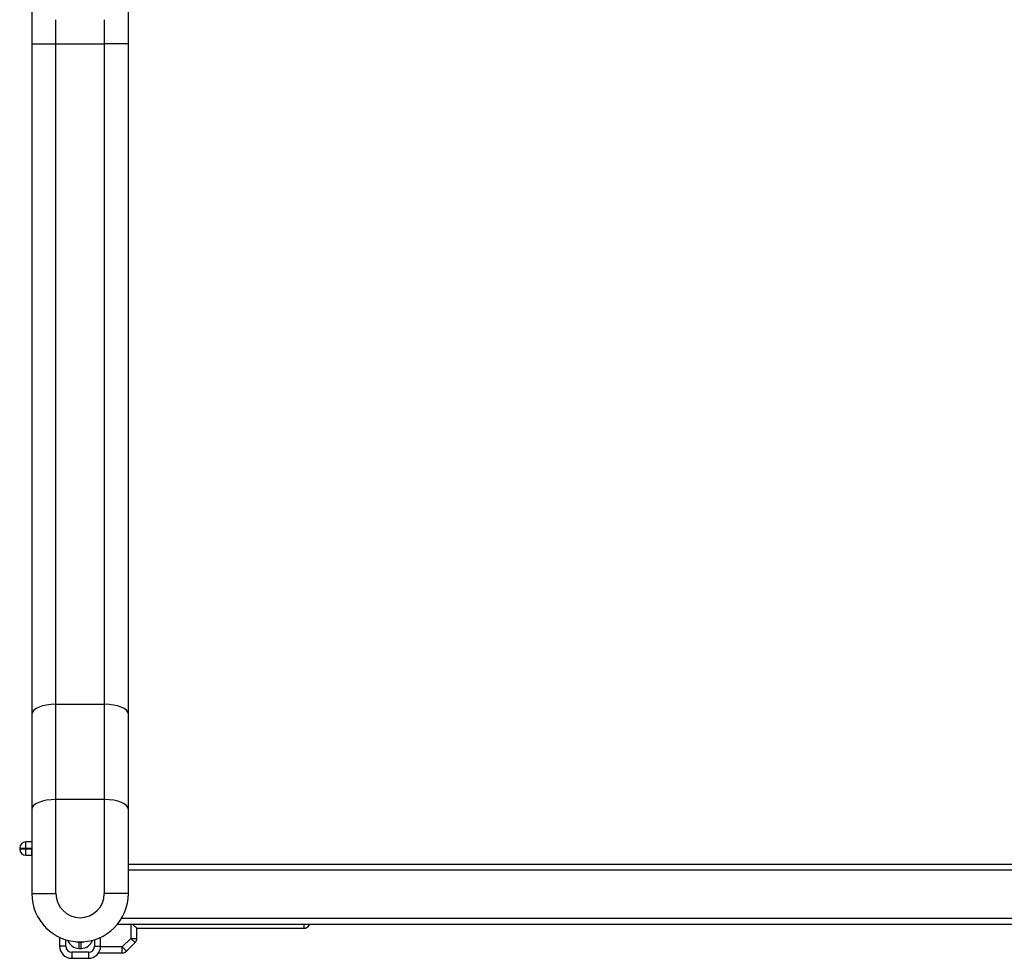
# Model space of a CAD drawing. Units: inches. Extents: x 30 to 71, y 38 to 146.
# Drawn here: x 31 to 36, y 137 to 141 of the extents above; entities that cross this region are included whole.
import ezdxf

# ---------------------------------------------------------------- set-up
doc = ezdxf.new("R2010")
doc.units = ezdxf.units.IN
doc.header["$LTSCALE"] = 8
doc.header["$MEASUREMENT"] = 0

msp = doc.modelspace()

# ---------------------------------------------------------------- linework, layer by layer
for p, q in [((30.6472, 141.5679), (30.6472, 141.3179)), ((31.1472, 141.3179), (31.1472, 141.5679)), ((30.7722, 141.3179), (30.7722, 141.4429)), ((31.0222, 141.4429), (31.0222, 141.3179)), ((30.6472, 141.3179), (30.6472, 141.1929)), ((30.6472, 141.3179), (30.7722, 141.3179)), ((30.7722, 137.9035), (30.7722, 141.3179)), ((30.7722, 141.3179), (31.0222, 141.3179)), ((31.1472, 141.3179), (31.0222, 141.3179)), ((31.0222, 141.3179), (31.0222, 137.9035)), ((31.1472, 141.1929), (31.1472, 141.3179)), ((30.6472, 141.1929), (30.6472, 137.8646)), ((31.1472, 137.8646), (31.1472, 141.1929)), ((30.7722, 137.411), (30.7722, 137.9035)), ((30.7722, 137.9035), (31.0222, 137.9035)), ((31.0222, 137.9035), (31.0222, 137.411)), ((30.6472, 137.8425), (30.6472, 137.6033)), ((31.1472, 137.6033), (31.1472, 137.8425)), ((30.6472, 137.6033), (30.6472, 137.3592)), ((31.1472, 137.3592), (31.1472, 137.6033)), ((30.7722, 136.9249), (30.7722, 137.411)), ((31.0222, 137.411), (30.7722, 137.411)), ((31.0222, 137.411), (31.0222, 136.9249)), ((30.6472, 137.3592), (30.6472, 136.9249)), ((31.1472, 136.9249), (31.1472, 137.3592)), ((30.6472, 137.1914), (30.6161, 137.1914)), ((30.6161, 137.1602), (30.6161, 137.1914)), ((30.5848, 137.1602), (30.6161, 137.1602)), ((30.5848, 137.1602), (30.5848, 137.1543)), ((30.6161, 137.1543), (30.5848, 137.1543)), ((30.6161, 137.1543), (30.6161, 137.1602)), ((30.6161, 137.1602), (30.6472, 137.1602)), ((30.6161, 137.123), (30.6161, 137.1543)), ((30.6461, 137.1543), (30.6161, 137.1543)), ((30.6161, 137.123), (30.6461, 137.123)), ((30.6461, 137.1543), (30.6461, 137.123)), ((40.2052, 137.0749), (31.1472, 137.0749)), ((40.2052, 137.0449), (31.1472, 137.0449)), ((30.6472, 136.9249), (30.7722, 136.9249)), ((31.1472, 136.9249), (31.0222, 136.9249)), ((40.2631, 136.7649), (31.0893, 136.7649)), ((40.2417, 136.7949), (31.1107, 136.7949)), ((31.1594, 136.7649), (31.1594, 136.6931)), ((31.1906, 136.7449), (31.1706, 136.7649)), ((32.0535, 136.7649), (32.0535, 136.7449)), ((31.1906, 136.6931), (31.1906, 136.7449)), ((31.1906, 136.7449), (32.0535, 136.7449)), ((30.7913, 136.6985), (30.7913, 136.6524)), ((30.8226, 136.6524), (30.8226, 136.6863)), ((30.902, 136.6724), (30.8925, 136.6724)), ((30.8925, 136.6412), (30.8925, 136.6724)), ((30.902, 136.6412), (30.902, 136.6724)), ((30.9719, 136.6863), (30.9719, 136.6524)), ((31.0031, 136.6524), (31.0031, 136.6985)), ((31.1594, 136.6931), (31.1152, 136.6489)), ((31.1373, 136.6268), (31.1814, 136.671)), ((31.1594, 136.6931), (31.1906, 136.6931)), ((31.1814, 136.671), (31.1594, 136.6931)), ((30.8226, 136.6524), (30.7913, 136.6524)), ((30.8538, 136.6212), (30.8538, 136.5899)), ((30.9406, 136.6212), (30.8538, 136.6212)), ((30.8925, 136.6412), (30.902, 136.6412)), ((30.9406, 136.6212), (30.9406, 136.5899)), ((30.9719, 136.6524), (31.0031, 136.6524)), ((30.9925, 136.6176), (31.1152, 136.6176)), ((31.1152, 136.6489), (31.003, 136.6489)), ((31.1152, 136.6489), (31.1373, 136.6268)), ((31.1152, 136.6176), (31.1152, 136.6489)), ((30.8538, 136.5899), (30.9406, 136.5899))]:
    msp.add_line(p, q)
for centre, radius, start, end in [((30.6161, 137.1602), 0.0312, 90, 180), ((30.6161, 137.1543), 0.0312, 180, 270), ((30.6461, 137.0918), 0.0625, 88.9473, 90), ((30.6461, 137.0918), 0.0313, 87.8943, 90), ((30.8972, 136.9249), 0.25, 180, 0), ((30.8972, 136.9249), 0.125, 180, 0), ((32.0535, 136.7762), 0.0313, 270, 338.8998), ((30.8925, 136.7037), 0.0625, 199.1198, 270), ((30.8925, 136.7037), 0.0313, 243.9066, 270), ((30.902, 136.7037), 0.0625, 270, 340.8802), ((30.902, 136.7037), 0.0312, 270, 296.0934), ((31.1594, 136.6931), 0.0312, 315, 0), ((30.8538, 136.6524), 0.0625, 180, 270), ((30.8538, 136.6524), 0.0312, 180, 270), ((30.9406, 136.6524), 0.0312, 270, 0), ((30.9406, 136.6524), 0.0625, 270, 0), ((31.1152, 136.6489), 0.0312, 270, 315)]:
    msp.add_arc(centre, radius, start, end)
for centre, major_axis, start_param, end_param in [((30.7722, 137.8517), (0.125, 0), 1.570796, 3.122561), ((31.0222, 137.8517), (0.125, 0), 0.019031, 1.570796), ((30.7722, 137.3592), (-0.125, 0), 4.712389, 6.283185), ((31.0222, 137.3592), (-0.125, 0), 3.141593, 4.712389)]:
    msp.add_ellipse(centre, major_axis=major_axis, ratio=0.414214, start_param=start_param, end_param=end_param)
for points in [[(30.6472, 137.8646), (30.6472, 137.8607), (30.6472, 137.8565), (30.6472, 137.8527)], [(30.6472, 137.8527), (30.6472, 137.8488), (30.6472, 137.8453), (30.6472, 137.8425)], [(31.1472, 137.8527), (31.1472, 137.8565), (31.1472, 137.8607), (31.1472, 137.8646)], [(31.1472, 137.8425), (31.1472, 137.8453), (31.1472, 137.8488), (31.1472, 137.8527)]]:
    msp.add_open_spline(points, degree=3)

doc.saveas('drawing.dxf')
